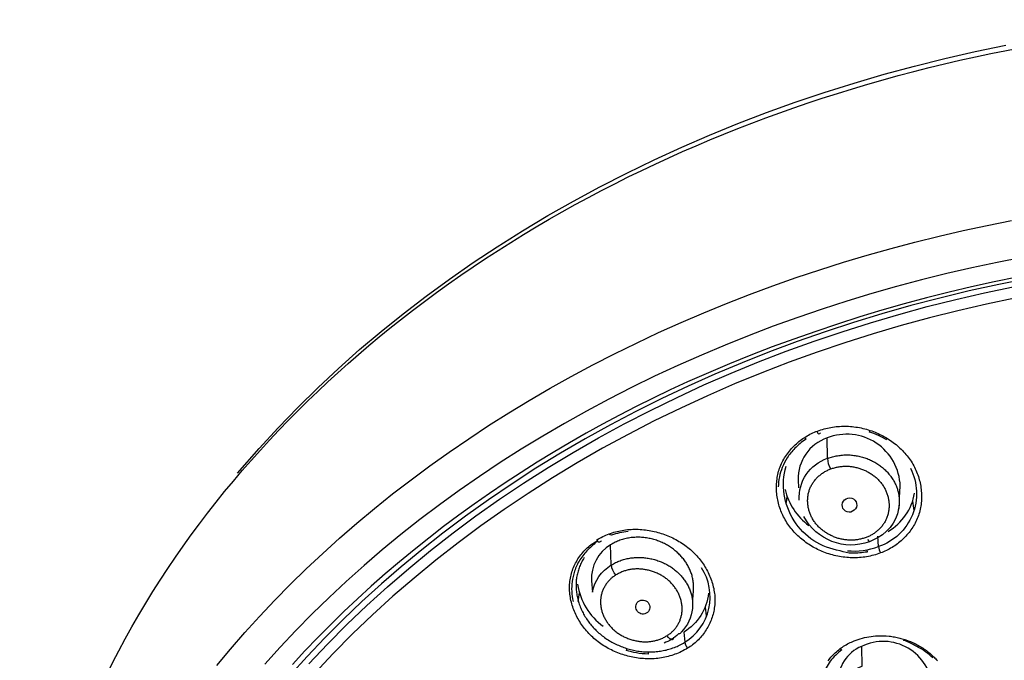
# Model space of a CAD drawing. Units: millimetres. Extents: x 363 to 503, y 1579 to 2556.
# Drawn here: x 364 to 416, y 2522 to 2556 of the extents above; entities that cross this region are included whole.
import ezdxf

# ---------------------------------------------------------------- set-up
doc = ezdxf.new("R2010")
doc.units = ezdxf.units.MM
doc.header["$MEASUREMENT"] = 0
doc.layers.add('Make2D$可见线$普通线', color=7, linetype='Continuous', true_color=0x000000)

msp = doc.modelspace()

# ---------------------------------------------------------------- linework, layer by layer
at = {"layer": 'Make2D$可见线$普通线'}
for p, q in [((404.531, 2530.138), (404.57, 2530.443)), ((411.247, 2530.201), (411.313, 2529.7)), ((408.839, 2528.156), (408.931, 2528.055)), ((393.447, 2524.871), (393.507, 2525.321)), ((400.195, 2524.561), (400.254, 2524.101))]:
    msp.add_line(p, q, dxfattribs=at)
for points in [[(375.31, 2531.699), (376.453, 2533.007), (377.471, 2534.11), (378.517, 2535.187), (379.589, 2536.239), (380.686, 2537.264), (381.809, 2538.261), (382.955, 2539.23), (384.123, 2540.169), (385.345, 2541.105), (386.589, 2542.013), (387.854, 2542.892), (389.138, 2543.74), (390.474, 2544.58), (391.828, 2545.39), (393.2, 2546.169), (394.589, 2546.917), (396.028, 2547.653), (397.483, 2548.357), (398.953, 2549.031), (400.436, 2549.673), (401.944, 2550.288), (403.466, 2550.873), (404.999, 2551.425), (406.542, 2551.945), (408.131, 2552.443), (409.731, 2552.91), (411.34, 2553.346), (412.958, 2553.749), (414.583, 2554.121), (416.215, 2554.46)], [(374.198, 2521.454), (374.934, 2522.335), (375.694, 2523.208), (376.478, 2524.071), (377.285, 2524.925), (378.116, 2525.768), (378.969, 2526.601), (379.845, 2527.423), (380.742, 2528.232), (381.662, 2529.029), (382.603, 2529.813), (383.565, 2530.584), (384.547, 2531.341), (385.55, 2532.083), (386.571, 2532.81), (387.612, 2533.522), (388.671, 2534.218), (389.747, 2534.898), (390.841, 2535.561), (391.951, 2536.207), (393.077, 2536.835), (394.218, 2537.446), (395.373, 2538.038), (396.542, 2538.612), (397.725, 2539.167), (398.919, 2539.703), (400.125, 2540.22), (401.342, 2540.718), (402.568, 2541.196), (403.804, 2541.654), (405.049, 2542.092), (406.301, 2542.51), (407.56, 2542.908), (408.826, 2543.285), (410.096, 2543.642), (411.372, 2543.979), (412.651, 2544.296), (413.933, 2544.592), (415.217, 2544.868), (416.504, 2545.124)], [(417.091, 2543.164), (415.746, 2542.9), (414.404, 2542.614), (413.064, 2542.305), (411.727, 2541.973), (410.395, 2541.619), (409.068, 2541.242), (407.747, 2540.842), (406.433, 2540.42), (405.127, 2539.976), (403.83, 2539.509), (402.543, 2539.02), (401.267, 2538.509), (400.003, 2537.976), (398.751, 2537.422), (397.512, 2536.846), (396.288, 2536.25), (395.079, 2535.632), (393.886, 2534.995), (392.71, 2534.338), (391.552, 2533.661), (390.412, 2532.965), (389.291, 2532.251), (388.19, 2531.518), (387.11, 2530.768), (386.051, 2530.001), (385.014, 2529.218), (383.999, 2528.419), (383.007, 2527.605), (382.04, 2526.776), (381.096, 2525.932), (380.177, 2525.076), (379.283, 2524.207), (378.414, 2523.326), (377.572, 2522.433), (376.755, 2521.53)], [(417.414, 2542.041), (415.83, 2541.727), (414.257, 2541.382), (412.696, 2541.007), (411.148, 2540.602), (409.613, 2540.169), (408.092, 2539.706), (406.586, 2539.214), (405.096, 2538.693), (403.622, 2538.144), (402.164, 2537.566), (400.724, 2536.96), (399.303, 2536.327), (397.9, 2535.666), (396.517, 2534.977), (395.154, 2534.261), (393.812, 2533.518), (392.492, 2532.748), (391.194, 2531.951), (389.92, 2531.128), (388.669, 2530.279), (387.443, 2529.403), (386.242, 2528.502), (385.119, 2527.618), (384.026, 2526.715), (382.963, 2525.794), (381.93, 2524.856), (380.928, 2523.9), (379.957, 2522.928), (379.016, 2521.941), (378.108, 2520.937)], [(416.805, 2542.122), (415.594, 2541.872), (414.387, 2541.605), (413.185, 2541.319), (411.987, 2541.015), (410.795, 2540.694), (409.609, 2540.355), (408.429, 2539.999), (407.255, 2539.625), (406.089, 2539.235), (404.929, 2538.827), (403.777, 2538.403), (402.633, 2537.963), (401.498, 2537.506), (400.371, 2537.033), (399.253, 2536.544), (398.341, 2536.121), (397.434, 2535.685), (396.532, 2535.235), (395.635, 2534.773), (394.745, 2534.298), (393.862, 2533.81), (392.986, 2533.309), (392.117, 2532.795), (391.256, 2532.269), (390.403, 2531.73), (389.559, 2531.179), (388.724, 2530.615), (387.899, 2530.039), (387.084, 2529.45), (386.279, 2528.85), (385.486, 2528.238), (384.703, 2527.615), (383.932, 2526.98), (383.173, 2526.333), (382.427, 2525.676), (381.694, 2525.008), (380.973, 2524.33), (380.267, 2523.641), (379.574, 2522.941), (378.895, 2522.233), (378.231, 2521.514)], [(379.107, 2521.539), (380.101, 2522.594), (381.131, 2523.632), (382.195, 2524.65), (383.292, 2525.648), (384.423, 2526.625), (385.586, 2527.579), (386.779, 2528.511), (388.002, 2529.419), (389.254, 2530.301), (390.533, 2531.158), (391.838, 2531.989), (393.167, 2532.792), (394.52, 2533.568), (395.894, 2534.315), (397.289, 2535.033), (398.703, 2535.722), (400.134, 2536.381), (401.581, 2537.01), (403.043, 2537.608), (404.517, 2538.176), (406.003, 2538.713), (407.498, 2539.218), (409.002, 2539.693), (410.513, 2540.137), (412.029, 2540.549), (413.548, 2540.931), (415.071, 2541.282), (416.594, 2541.603)], [(416.688, 2541.001), (415.174, 2540.682), (413.66, 2540.333), (412.149, 2539.953), (410.642, 2539.543), (409.14, 2539.102), (407.645, 2538.63), (406.158, 2538.127), (404.681, 2537.594), (403.215, 2537.029), (401.762, 2536.435), (400.323, 2535.809), (398.9, 2535.154), (397.494, 2534.469), (396.107, 2533.755), (394.741, 2533.012), (393.396, 2532.241), (392.074, 2531.443), (390.777, 2530.617), (389.505, 2529.765), (388.261, 2528.887), (387.045, 2527.985), (385.858, 2527.059), (384.702, 2526.109), (383.578, 2525.138), (382.486, 2524.146), (381.429, 2523.134), (380.405, 2522.102), (379.417, 2521.053)], [(399.554, 2524.967), (399.58, 2525.435), (399.584, 2525.493), (399.587, 2525.552), (399.588, 2525.61), (399.588, 2525.668), (399.586, 2525.726), (399.583, 2525.784), (399.578, 2525.842), (399.572, 2525.899), (399.564, 2525.957), (399.554, 2526.014), (399.543, 2526.071), (399.531, 2526.127), (399.517, 2526.184), (399.502, 2526.24), (399.486, 2526.295), (399.468, 2526.351), (399.448, 2526.406), (399.428, 2526.46), (399.406, 2526.514), (399.382, 2526.568), (399.358, 2526.621), (399.332, 2526.674), (399.304, 2526.727), (399.276, 2526.778), (399.246, 2526.83), (399.215, 2526.88), (399.183, 2526.931), (399.15, 2526.98), (399.115, 2527.029), (399.079, 2527.078), (399.042, 2527.125), (399.004, 2527.172), (398.965, 2527.219), (398.925, 2527.264), (398.883, 2527.309), (398.841, 2527.353), (398.797, 2527.397), (398.753, 2527.44), (398.707, 2527.481), (398.661, 2527.522), (398.613, 2527.563), (398.565, 2527.602), (398.515, 2527.64), (398.465, 2527.678), (398.413, 2527.714), (398.361, 2527.75), (398.308, 2527.785), (398.254, 2527.818), (398.199, 2527.851), (398.143, 2527.883), (398.086, 2527.913), (398.029, 2527.943), (397.971, 2527.971), (397.912, 2527.999), (397.852, 2528.025), (397.791, 2528.05), (397.73, 2528.074), (397.668, 2528.097), (397.606, 2528.118), (397.542, 2528.138), (397.478, 2528.157), (397.414, 2528.175), (397.349, 2528.192), (397.283, 2528.207), (397.216, 2528.221), (397.148, 2528.233), (397.08, 2528.244), (397.012, 2528.254), (396.944, 2528.262), (396.876, 2528.269), (396.808, 2528.274), (396.739, 2528.277), (396.671, 2528.279), (396.602, 2528.28), (396.534, 2528.279), (396.466, 2528.276), (396.397, 2528.272), (396.329, 2528.267), (396.262, 2528.259), (396.194, 2528.25), (396.127, 2528.24), (396.059, 2528.228), (395.993, 2528.214), (395.926, 2528.199), (395.86, 2528.182), (395.795, 2528.163), (395.73, 2528.143), (395.665, 2528.12), (395.601, 2528.097), (395.538, 2528.071), (395.475, 2528.044), (395.413, 2528.015), (395.351, 2527.984), (395.29, 2527.952), (395.23, 2527.918), (395.171, 2527.882)], [(395.452, 2526.274), (395.412, 2526.25), (395.373, 2526.225), (395.335, 2526.199), (395.297, 2526.171), (395.26, 2526.143), (395.224, 2526.113), (395.189, 2526.082), (395.155, 2526.05), (395.121, 2526.017), (395.089, 2525.983), (395.057, 2525.948), (395.026, 2525.912), (394.997, 2525.875), (394.968, 2525.838), (394.94, 2525.799), (394.914, 2525.76), (394.888, 2525.72), (394.864, 2525.68), (394.84, 2525.639), (394.818, 2525.597), (394.797, 2525.554), (394.777, 2525.511), (394.758, 2525.468), (394.741, 2525.424), (394.724, 2525.38), (394.709, 2525.335), (394.696, 2525.29), (394.683, 2525.245), (394.672, 2525.199), (394.662, 2525.153), (394.654, 2525.107), (394.647, 2525.061), (394.641, 2525.012), (394.636, 2524.964), (394.633, 2524.915), (394.632, 2524.866), (394.632, 2524.817), (394.634, 2524.768), (394.636, 2524.719), (394.641, 2524.67), (394.646, 2524.622), (394.654, 2524.573), (394.662, 2524.525), (394.672, 2524.476), (394.683, 2524.428), (394.695, 2524.381), (394.708, 2524.333), (394.723, 2524.286), (394.739, 2524.239), (394.756, 2524.192), (394.774, 2524.146), (394.793, 2524.101), (394.814, 2524.055), (394.835, 2524.011), (394.858, 2523.966), (394.882, 2523.922), (394.906, 2523.879), (394.932, 2523.837), (394.959, 2523.794), (394.986, 2523.753), (395.015, 2523.712), (395.044, 2523.672), (395.074, 2523.633), (395.105, 2523.594), (395.141, 2523.552), (395.178, 2523.511), (395.215, 2523.471), (395.254, 2523.432), (395.294, 2523.393), (395.334, 2523.356), (395.376, 2523.32), (395.418, 2523.285), (395.461, 2523.251), (395.505, 2523.217), (395.549, 2523.185), (395.595, 2523.154), (395.641, 2523.124), (395.687, 2523.095), (395.735, 2523.067), (395.783, 2523.04), (395.831, 2523.014), (395.881, 2522.989), (395.93, 2522.965), (395.98, 2522.942), (396.031, 2522.921), (396.082, 2522.9), (396.134, 2522.88), (396.186, 2522.862), (396.238, 2522.844), (396.291, 2522.828), (396.344, 2522.813), (396.398, 2522.799), (396.451, 2522.786), (396.505, 2522.774), (396.559, 2522.763), (396.614, 2522.753), (396.663, 2522.746), (396.713, 2522.739), (396.764, 2522.733), (396.814, 2522.728), (396.864, 2522.724), (396.914, 2522.721), (396.964, 2522.719), (397.015, 2522.719), (397.065, 2522.719), (397.115, 2522.72), (397.166, 2522.723), (397.216, 2522.726), (397.266, 2522.731), (397.316, 2522.737), (397.366, 2522.744), (397.415, 2522.753), (397.465, 2522.762), (397.514, 2522.773), (397.563, 2522.785), (397.611, 2522.798), (397.659, 2522.812), (397.707, 2522.827), (397.755, 2522.843), (397.802, 2522.861), (397.849, 2522.88), (397.895, 2522.899), (397.94, 2522.92), (397.985, 2522.942), (398.03, 2522.965), (398.074, 2522.989), (398.117, 2523.015), (398.159, 2523.041), (398.174, 2523.024), (398.189, 2523.007), (398.205, 2522.99), (398.221, 2522.974), (398.237, 2522.958), (398.253, 2522.943), (398.27, 2522.929), (398.287, 2522.916), (398.295, 2522.91), (398.303, 2522.903), (398.312, 2522.898), (398.32, 2522.892), (398.328, 2522.887), (398.337, 2522.882), (398.345, 2522.877), (398.353, 2522.873), (398.361, 2522.869), (398.369, 2522.865), (398.377, 2522.862), (398.385, 2522.859), (398.388, 2522.857), (398.392, 2522.856), (398.396, 2522.855), (398.4, 2522.854), (398.403, 2522.853), (398.407, 2522.852), (398.411, 2522.851), (398.414, 2522.85), (398.418, 2522.849), (398.421, 2522.849), (398.425, 2522.848), (398.428, 2522.848), (398.431, 2522.848), (398.435, 2522.847), (398.438, 2522.847), (398.441, 2522.847), (398.444, 2522.847), (398.447, 2522.848), (398.45, 2522.848), (398.453, 2522.848), (398.456, 2522.849), (398.459, 2522.849), (398.462, 2522.85), (398.465, 2522.85), (398.468, 2522.851), (398.469, 2522.852), (398.47, 2522.852), (398.472, 2522.852), (398.473, 2522.853), (398.474, 2522.853), (398.476, 2522.854), (398.477, 2522.855), (398.478, 2522.855), (398.479, 2522.856), (398.481, 2522.856), (398.482, 2522.857), (398.483, 2522.858), (398.484, 2522.858), (398.485, 2522.859), (398.487, 2522.86), (398.488, 2522.86), (398.489, 2522.861), (398.49, 2522.862), (398.491, 2522.863), (398.492, 2522.864), (398.493, 2522.864), (398.494, 2522.865), (398.495, 2522.866), (398.496, 2522.867), (398.498, 2522.869), (398.5, 2522.871), (398.502, 2522.873), (398.504, 2522.875), (398.506, 2522.877), (398.507, 2522.879), (398.509, 2522.881), (398.511, 2522.884), (398.512, 2522.886), (398.514, 2522.888), (398.515, 2522.891), (398.516, 2522.894), (398.518, 2522.896), (398.519, 2522.899), (398.52, 2522.902), (398.521, 2522.904), (398.522, 2522.907), (398.523, 2522.91), (398.524, 2522.913), (398.525, 2522.916), (398.526, 2522.919), (398.527, 2522.922), (398.528, 2522.925), (398.528, 2522.929), (398.529, 2522.932), (398.53, 2522.938), (398.531, 2522.945), (398.532, 2522.952), (398.532, 2522.959), (398.533, 2522.966)]]:
    msp.add_lwpolyline(points, dxfattribs=at)
for points in [[(411.134, 2531.951, -0.455258), (409.434, 2527.78, 0.096324), (409.538, 2527.444), (409.448, 2527.41), (409.358, 2527.38), (409.266, 2527.351), (409.173, 2527.325), (409.08, 2527.302), (408.986, 2527.28), (408.892, 2527.261), (408.797, 2527.244), (408.701, 2527.23), (408.605, 2527.217), (408.509, 2527.207), (408.413, 2527.199), (408.316, 2527.193), (408.219, 2527.19), (408.123, 2527.188), (408.026, 2527.189), (407.929, 2527.192), (407.833, 2527.197), (407.736, 2527.204), (407.64, 2527.213), (407.544, 2527.224), (407.449, 2527.238), (407.354, 2527.253), (407.259, 2527.271), (407.165, 2527.291), (407.071, 2527.313), (406.978, 2527.337), (406.885, 2527.362), (406.792, 2527.391), (406.701, 2527.421), (406.61, 2527.453), (406.519, 2527.487), (406.435, 2527.521), (406.351, 2527.557), (406.268, 2527.595), (406.186, 2527.634), (406.104, 2527.675), (406.023, 2527.718), (405.944, 2527.762), (405.865, 2527.809), (405.787, 2527.856), (405.71, 2527.906), (405.634, 2527.957), (405.559, 2528.01), (405.486, 2528.064), (405.414, 2528.12), (405.342, 2528.177), (405.273, 2528.236), (405.204, 2528.297), (405.137, 2528.359), (405.072, 2528.422), (405.008, 2528.487), (404.946, 2528.553), (404.885, 2528.62), (404.825, 2528.689), (404.768, 2528.76), (404.712, 2528.832), (404.658, 2528.905), (404.606, 2528.979), (404.556, 2529.054), (404.508, 2529.131), (404.461, 2529.21), (404.417, 2529.289), (404.375, 2529.369), (404.337, 2529.447), (404.301, 2529.525), (404.267, 2529.604), (404.234, 2529.684), (404.204, 2529.765), (404.176, 2529.846), (404.15, 2529.929), (404.126, 2530.012), (404.103, 2530.095), (404.083, 2530.179), (404.065, 2530.264), (404.049, 2530.348), (404.035, 2530.434), (404.024, 2530.519), (404.014, 2530.605), (404.007, 2530.691), (404.002, 2530.777), (403.998, 2530.862), (403.998, 2530.948), (403.999, 2531.034), (404.003, 2531.12), (404.009, 2531.205), (404.017, 2531.291), (404.028, 2531.376), (404.04, 2531.46), (404.056, 2531.544), (404.073, 2531.628), (404.093, 2531.71), (404.115, 2531.793), (404.14, 2531.874), (404.167, 2531.955), (404.197, 2532.035), (404.23, 2532.116), (404.265, 2532.197), (404.303, 2532.276), (404.344, 2532.354), (404.386, 2532.431), (404.431, 2532.507), (404.478, 2532.581), (404.528, 2532.655), (404.579, 2532.727), (404.632, 2532.798), (404.688, 2532.867), (404.745, 2532.935), (404.804, 2533.002), (404.864, 2533.067), (404.927, 2533.131), (404.991, 2533.193), (405.056, 2533.253), (405.123, 2533.312), (405.192, 2533.369), (405.262, 2533.424), (405.333, 2533.477), (405.405, 2533.529), (405.479, 2533.578), (405.553, 2533.626), (405.629, 2533.672), (405.706, 2533.715), (405.783, 2533.757), (405.861, 2533.796), (405.941, 2533.833), (406.02, 2533.869), (406.101, 2533.901), (406.182, 2533.932), (406.269, 2533.963), (406.356, 2533.993), (406.445, 2534.02), (406.534, 2534.045), (406.624, 2534.069), (406.714, 2534.09), (406.805, 2534.109), (406.897, 2534.126), (406.989, 2534.141), (407.082, 2534.154), (407.174, 2534.165), (407.267, 2534.174), (407.36, 2534.18), (407.454, 2534.185), (407.547, 2534.188), (407.64, 2534.189), (407.737, 2534.187), (407.835, 2534.183), (407.932, 2534.177), (408.028, 2534.169), (408.125, 2534.159), (408.221, 2534.146), (408.317, 2534.131), (408.413, 2534.115), (408.508, 2534.095), (408.602, 2534.074), (408.696, 2534.051), (408.79, 2534.025), (408.883, 2533.998), (408.976, 2533.968), (409.068, 2533.936), (409.159, 2533.902), (409.245, 2533.868), (409.331, 2533.833), (409.416, 2533.795), (409.5, 2533.756), (409.583, 2533.714), (409.666, 2533.671), (409.747, 2533.627), (409.828, 2533.58), (409.908, 2533.532), (409.986, 2533.482), (410.064, 2533.431), (410.14, 2533.378), (410.215, 2533.323), (410.289, 2533.267), (410.362, 2533.209), (410.433, 2533.149), (410.503, 2533.088), (410.572, 2533.026), (410.639, 2532.962), (410.704, 2532.896), (410.768, 2532.829), (410.83, 2532.761), (410.891, 2532.691), (410.949, 2532.62), (411.006, 2532.547), (411.061, 2532.473), (411.114, 2532.398), (411.166, 2532.321), (411.215, 2532.243), (411.262, 2532.164), (411.307, 2532.083), (411.35, 2532.001), (411.389, 2531.922), (411.425, 2531.842), (411.46, 2531.761), (411.493, 2531.679), (411.523, 2531.596), (411.552, 2531.512), (411.578, 2531.427), (411.602, 2531.342), (411.624, 2531.257), (411.644, 2531.17), (411.661, 2531.084), (411.677, 2530.996), (411.69, 2530.909), (411.701, 2530.821), (411.71, 2530.733), (411.716, 2530.645), (411.72, 2530.557), (411.722, 2530.469), (411.722, 2530.381), (411.719, 2530.293), (411.713, 2530.205), (411.706, 2530.117), (411.696, 2530.03), (411.683, 2529.943), (411.668, 2529.857), (411.651, 2529.771), (411.631, 2529.686), (411.609, 2529.601), (411.584, 2529.517), (411.556, 2529.434), (411.527, 2529.351), (411.494, 2529.27), (411.46, 2529.192), (411.424, 2529.115), (411.385, 2529.038), (411.344, 2528.963), (411.301, 2528.889), (411.255, 2528.816), (411.208, 2528.744), (411.159, 2528.674), (411.107, 2528.604), (411.054, 2528.536), (410.999, 2528.469), (410.943, 2528.404), (410.884, 2528.34), (410.824, 2528.277), (410.763, 2528.216), (410.7, 2528.157), (410.635, 2528.099), (410.569, 2528.042), (410.502, 2527.987), (410.434, 2527.934), (410.364, 2527.883), (410.293, 2527.833), (410.221, 2527.786), (410.149, 2527.74), (410.075, 2527.696), (410, 2527.654), (409.925, 2527.613), (409.849, 2527.575), (409.772, 2527.539), (409.695, 2527.505), (409.617, 2527.473), (409.538, 2527.444)], [(409.869, 2533.457, 0.059218), (408.95, 2533.88), (408.979, 2533.96)], [(405.498, 2533.588), (405.579, 2533.507, 0.058098), (404.97, 2533.012, 0.049968), (404.57, 2532.508, 0.046518), (404.307, 2531.993, 0.04275), (404.155, 2531.489, 0.0429), (404.092, 2530.963)], [(405.215, 2530.254, -0.342177), (406.715, 2532.482), (406.69, 2533.563, 0.327396), (405.152, 2531.334), (405.176, 2530.918)], [(410.552, 2530.388), (410.587, 2531, 0.519883), (406.69, 2533.563)], [(406.891, 2531.915), (406.939, 2531.933), (406.988, 2531.95), (407.037, 2531.965), (407.087, 2531.98), (407.137, 2531.993), (407.187, 2532.005), (407.238, 2532.016), (407.289, 2532.025), (407.34, 2532.033), (407.392, 2532.041), (407.443, 2532.047), (407.495, 2532.052), (407.547, 2532.056), (407.599, 2532.058), (407.651, 2532.06), (407.702, 2532.06), (407.755, 2532.059), (407.808, 2532.057), (407.861, 2532.054), (407.913, 2532.05), (407.966, 2532.045), (408.018, 2532.038), (408.07, 2532.03), (408.122, 2532.022), (408.174, 2532.012), (408.225, 2532), (408.276, 2531.988), (408.327, 2531.975), (408.378, 2531.96), (408.428, 2531.945), (408.478, 2531.928), (408.528, 2531.911), (408.577, 2531.892), (408.626, 2531.872), (408.674, 2531.851), (408.723, 2531.829), (408.77, 2531.806), (408.817, 2531.783), (408.864, 2531.758), (408.91, 2531.732), (408.956, 2531.705), (409.001, 2531.677), (409.045, 2531.648), (409.089, 2531.618), (409.132, 2531.588), (409.175, 2531.556), (409.216, 2531.523), (409.257, 2531.49), (409.297, 2531.455), (409.336, 2531.42), (409.375, 2531.384), (409.412, 2531.347), (409.449, 2531.309), (409.485, 2531.27), (409.519, 2531.231), (409.553, 2531.19), (409.586, 2531.149), (409.617, 2531.107), (409.647, 2531.065), (409.677, 2531.021), (409.705, 2530.977), (409.732, 2530.932), (409.758, 2530.886), (409.782, 2530.839), (409.804, 2530.795), (409.825, 2530.749), (409.845, 2530.703), (409.863, 2530.656), (409.881, 2530.609), (409.897, 2530.562), (409.912, 2530.514), (409.925, 2530.465), (409.938, 2530.417), (409.949, 2530.367), (409.959, 2530.318), (409.968, 2530.269), (409.975, 2530.219), (409.981, 2530.169), (409.986, 2530.119), (409.99, 2530.069), (409.992, 2530.019), (409.993, 2529.969), (409.993, 2529.918), (409.991, 2529.868), (409.988, 2529.818), (409.983, 2529.769), (409.978, 2529.719), (409.97, 2529.67), (409.962, 2529.62), (409.952, 2529.572), (409.941, 2529.523), (409.928, 2529.475), (409.914, 2529.427), (409.898, 2529.38), (409.881, 2529.333), (409.863, 2529.287), (409.844, 2529.243), (409.823, 2529.2), (409.802, 2529.158), (409.779, 2529.116), (409.755, 2529.074), (409.73, 2529.034), (409.703, 2528.993), (409.676, 2528.954), (409.647, 2528.915), (409.618, 2528.877), (409.587, 2528.84), (409.555, 2528.804), (409.523, 2528.768), (409.489, 2528.733), (409.455, 2528.699), (409.42, 2528.666), (409.384, 2528.634), (409.347, 2528.602), (409.31, 2528.572), (409.271, 2528.543), (409.232, 2528.514), (409.192, 2528.487), (409.152, 2528.46), (409.111, 2528.435), (409.07, 2528.411), (409.028, 2528.388), (408.985, 2528.365), (408.942, 2528.345), (408.899, 2528.325), (408.855, 2528.306), (408.81, 2528.289), (408.766, 2528.273), (408.717, 2528.255), (408.669, 2528.238), (408.619, 2528.222), (408.569, 2528.207), (408.519, 2528.194), (408.469, 2528.182), (408.418, 2528.171), (408.367, 2528.161), (408.316, 2528.152), (408.264, 2528.145), (408.212, 2528.138), (408.161, 2528.133), (408.109, 2528.129), (408.057, 2528.127), (408.005, 2528.125), (407.954, 2528.125), (407.901, 2528.125), (407.849, 2528.127), (407.797, 2528.13), (407.745, 2528.135), (407.694, 2528.14), (407.642, 2528.146), (407.591, 2528.154), (407.54, 2528.163), (407.489, 2528.173), (407.438, 2528.184), (407.388, 2528.196), (407.337, 2528.209), (407.287, 2528.223), (407.238, 2528.238), (407.188, 2528.255), (407.139, 2528.272), (407.089, 2528.291), (407.039, 2528.311), (406.99, 2528.332), (406.941, 2528.354), (406.893, 2528.377), (406.845, 2528.401), (406.798, 2528.426), (406.751, 2528.453), (406.705, 2528.48), (406.659, 2528.508), (406.614, 2528.537), (406.569, 2528.567), (406.526, 2528.598), (406.483, 2528.63), (406.44, 2528.663), (406.399, 2528.697), (406.358, 2528.732), (406.318, 2528.767), (406.279, 2528.804), (406.241, 2528.841), (406.204, 2528.88), (406.168, 2528.919), (406.133, 2528.959), (406.099, 2529), (406.066, 2529.041), (406.034, 2529.084), (406.003, 2529.127), (405.973, 2529.171), (405.945, 2529.216), (405.917, 2529.261), (405.891, 2529.308), (405.867, 2529.355), (405.845, 2529.399), (405.825, 2529.443), (405.805, 2529.488), (405.787, 2529.534), (405.77, 2529.58), (405.754, 2529.626), (405.74, 2529.673), (405.726, 2529.72), (405.714, 2529.767), (405.703, 2529.815), (405.693, 2529.863), (405.684, 2529.912), (405.677, 2529.96), (405.67, 2530.009), (405.665, 2530.058), (405.661, 2530.106), (405.659, 2530.155), (405.658, 2530.204), (405.658, 2530.253), (405.659, 2530.302), (405.661, 2530.351), (405.665, 2530.399), (405.671, 2530.448), (405.677, 2530.496), (405.685, 2530.544), (405.694, 2530.592), (405.705, 2530.639), (405.717, 2530.687), (405.73, 2530.733), (405.745, 2530.78), (405.761, 2530.826), (405.778, 2530.871), (405.797, 2530.916), (405.817, 2530.96), (405.839, 2531.004), (405.862, 2531.047), (405.886, 2531.089), (405.911, 2531.131), (405.937, 2531.172), (405.965, 2531.213), (405.994, 2531.252), (406.024, 2531.291), (406.055, 2531.33), (406.087, 2531.367), (406.12, 2531.404), (406.154, 2531.44), (406.188, 2531.475), (406.224, 2531.509), (406.26, 2531.542), (406.298, 2531.574), (406.336, 2531.605), (406.375, 2531.636), (406.414, 2531.665), (406.454, 2531.693), (406.495, 2531.72), (406.537, 2531.746), (406.579, 2531.771), (406.621, 2531.795), (406.664, 2531.818), (406.708, 2531.839), (406.752, 2531.86), (406.796, 2531.879), (406.84, 2531.896), (406.885, 2531.913, -0.107189), (406.726, 2532.474), (406.79, 2532.498), (406.855, 2532.52), (406.92, 2532.541), (406.986, 2532.56), (407.052, 2532.577), (407.118, 2532.593), (407.184, 2532.607), (407.25, 2532.619), (407.317, 2532.63), (407.384, 2532.639), (407.45, 2532.647), (407.517, 2532.653), (407.584, 2532.657), (407.651, 2532.66), (407.718, 2532.661), (407.785, 2532.661), (407.852, 2532.66), (407.919, 2532.657), (407.985, 2532.652), (408.051, 2532.646), (408.118, 2532.638), (408.183, 2532.629), (408.249, 2532.619), (408.314, 2532.607), (408.379, 2532.594), (408.444, 2532.579), (408.508, 2532.563), (408.572, 2532.546), (408.635, 2532.527), (408.698, 2532.507), (408.76, 2532.485), (408.822, 2532.463), (408.883, 2532.438), (408.943, 2532.413), (409.003, 2532.387), (409.061, 2532.359), (409.119, 2532.33), (409.175, 2532.3), (409.231, 2532.269), (409.286, 2532.237), (409.34, 2532.204), (409.393, 2532.17), (409.445, 2532.135), (409.496, 2532.099), (409.545, 2532.062), (409.594, 2532.024), (409.642, 2531.985), (409.689, 2531.946), (409.735, 2531.905), (409.779, 2531.864), (409.823, 2531.822), (409.865, 2531.779), (409.906, 2531.735), (409.946, 2531.69), (409.985, 2531.645), (410.023, 2531.599), (410.06, 2531.552), (410.095, 2531.505), (410.129, 2531.457), (410.162, 2531.409), (410.193, 2531.36), (410.223, 2531.31), (410.252, 2531.26), (410.28, 2531.209), (410.303, 2531.164), (410.325, 2531.119), (410.346, 2531.073), (410.366, 2531.027), (410.384, 2530.98), (410.402, 2530.934), (410.419, 2530.887), (410.435, 2530.84), (410.449, 2530.792), (410.463, 2530.744), (410.475, 2530.697), (410.486, 2530.648), (410.496, 2530.6), (410.506, 2530.552), (410.513, 2530.503), (410.52, 2530.455), (410.526, 2530.406), (410.531, 2530.357), (410.534, 2530.308), (410.536, 2530.259), (410.537, 2530.21), (410.537, 2530.161), (410.536, 2530.112), (410.534, 2530.063), (410.53, 2530.014), (410.525, 2529.965), (410.52, 2529.916), (410.512, 2529.868), (410.504, 2529.819), (410.495, 2529.77), (410.484, 2529.722), (410.472, 2529.674)], [(408.813, 2527.605), (408.819, 2527.496, -0.050611), (408.042, 2527.434, -0.105643), (407.389, 2527.56, -0.450956), (404.509, 2532.058)], [(408.054, 2529.661, -1.035621), (407.711, 2530.325, -1.053723), (408.054, 2529.661)], [(410.535, 2530.073, -0.254731), (409.414, 2528.262), (408.951, 2528.036, -0.37316), (405.461, 2529.386)], [(394.669, 2528.083, -0.773488), (394.441, 2528.142), (394.517, 2528.188), (394.595, 2528.232), (394.674, 2528.274), (394.754, 2528.315), (394.835, 2528.353), (394.917, 2528.39), (395, 2528.424), (395.084, 2528.457), (395.169, 2528.488), (395.254, 2528.517), (395.34, 2528.543), (395.426, 2528.568), (395.513, 2528.591), (395.601, 2528.612), (395.689, 2528.631), (395.777, 2528.647), (395.872, 2528.663), (395.968, 2528.676), (396.064, 2528.687), (396.16, 2528.696), (396.256, 2528.702), (396.352, 2528.706), (396.448, 2528.708), (396.544, 2528.707), (396.641, 2528.705), (396.737, 2528.7), (396.833, 2528.693), (396.929, 2528.684), (397.025, 2528.673), (397.12, 2528.66), (397.216, 2528.645), (397.311, 2528.628), (397.403, 2528.609), (397.496, 2528.589), (397.588, 2528.566), (397.679, 2528.542), (397.77, 2528.516), (397.861, 2528.488), (397.95, 2528.459), (398.04, 2528.427), (398.128, 2528.394), (398.216, 2528.359), (398.303, 2528.322), (398.389, 2528.283), (398.475, 2528.243), (398.559, 2528.2), (398.643, 2528.156), (398.726, 2528.111), (398.807, 2528.063), (398.888, 2528.014), (398.967, 2527.963), (399.046, 2527.911), (399.123, 2527.857), (399.199, 2527.801), (399.273, 2527.743), (399.347, 2527.684), (399.418, 2527.623), (399.489, 2527.56), (399.558, 2527.496), (399.625, 2527.43), (399.691, 2527.363), (399.756, 2527.293), (399.819, 2527.223), (399.88, 2527.15), (399.936, 2527.081), (399.99, 2527.01), (400.043, 2526.938), (400.094, 2526.864), (400.144, 2526.789), (400.192, 2526.713), (400.238, 2526.636), (400.282, 2526.558), (400.324, 2526.479), (400.365, 2526.399), (400.403, 2526.318), (400.44, 2526.237), (400.474, 2526.154), (400.507, 2526.071), (400.537, 2525.987), (400.565, 2525.902), (400.591, 2525.817), (400.615, 2525.731), (400.636, 2525.645), (400.655, 2525.559), (400.672, 2525.472), (400.687, 2525.384), (400.699, 2525.297), (400.708, 2525.209), (400.715, 2525.121), (400.72, 2525.033), (400.721, 2524.945), (400.721, 2524.857), (400.717, 2524.769), (400.711, 2524.681), (400.702, 2524.593), (400.69, 2524.505), (400.677, 2524.425), (400.661, 2524.344), (400.642, 2524.264), (400.622, 2524.184), (400.599, 2524.105), (400.574, 2524.026), (400.547, 2523.948), (400.517, 2523.87), (400.486, 2523.793), (400.452, 2523.717), (400.417, 2523.642), (400.379, 2523.568), (400.339, 2523.495), (400.298, 2523.423), (400.254, 2523.352), (400.209, 2523.282), (400.162, 2523.213), (400.113, 2523.146), (400.062, 2523.08), (400.01, 2523.015), (399.956, 2522.952), (399.9, 2522.891), (399.843, 2522.831), (399.784, 2522.773), (399.724, 2522.717), (399.662, 2522.662), (399.599, 2522.61), (399.535, 2522.559), (399.469, 2522.51), (399.402, 2522.464), (399.333, 2522.419), (399.264, 2522.377)], [(396.096, 2528.589, 0.057717), (395.21, 2528.39, -0.277759), (395.112, 2528.467)], [(400.375, 2525.299, -0.235955), (399.069, 2523.239), (399.114, 2522.691, 0.142124), (399.264, 2522.377), (399.184, 2522.329), (399.104, 2522.283), (399.022, 2522.24), (398.939, 2522.198), (398.855, 2522.158), (398.77, 2522.121), (398.683, 2522.086), (398.596, 2522.053), (398.508, 2522.022), (398.42, 2521.993), (398.33, 2521.966), (398.24, 2521.941), (398.15, 2521.919), (398.058, 2521.899), (397.967, 2521.881), (397.875, 2521.865), (397.78, 2521.85), (397.685, 2521.839), (397.59, 2521.829), (397.494, 2521.821), (397.399, 2521.816), (397.303, 2521.813), (397.207, 2521.812), (397.111, 2521.813), (397.016, 2521.817), (396.92, 2521.822), (396.825, 2521.83), (396.729, 2521.839), (396.634, 2521.851), (396.539, 2521.865), (396.445, 2521.88), (396.351, 2521.898), (396.26, 2521.917), (396.169, 2521.938), (396.079, 2521.96), (395.989, 2521.985), (395.9, 2522.011), (395.811, 2522.039), (395.723, 2522.069), (395.635, 2522.101), (395.549, 2522.134), (395.462, 2522.169), (395.377, 2522.206), (395.292, 2522.245), (395.209, 2522.285), (395.126, 2522.327), (395.044, 2522.371), (394.963, 2522.416), (394.883, 2522.464), (394.804, 2522.512), (394.726, 2522.563), (394.649, 2522.615), (394.573, 2522.669), (394.499, 2522.724), (394.426, 2522.781), (394.354, 2522.84), (394.283, 2522.9), (394.214, 2522.962), (394.146, 2523.025), (394.08, 2523.09), (394.015, 2523.157), (393.951, 2523.225), (393.889, 2523.295), (393.829, 2523.366), (393.774, 2523.434), (393.721, 2523.503), (393.669, 2523.573), (393.619, 2523.645), (393.57, 2523.718), (393.523, 2523.792), (393.478, 2523.867), (393.434, 2523.943), (393.392, 2524.019), (393.352, 2524.097), (393.314, 2524.176), (393.277, 2524.255), (393.243, 2524.335), (393.21, 2524.416), (393.179, 2524.498), (393.151, 2524.58), (393.124, 2524.663), (393.1, 2524.746), (393.078, 2524.83), (393.058, 2524.914), (393.04, 2524.999), (393.025, 2525.084), (393.011, 2525.169), (393, 2525.254), (392.992, 2525.34), (392.986, 2525.426), (392.982, 2525.512), (392.981, 2525.597), (392.983, 2525.683), (392.987, 2525.769), (392.994, 2525.855), (393.003, 2525.941), (393.015, 2526.024), (393.029, 2526.107), (393.046, 2526.19), (393.065, 2526.272), (393.087, 2526.353), (393.111, 2526.435), (393.137, 2526.515), (393.166, 2526.595), (393.197, 2526.674), (393.231, 2526.752), (393.267, 2526.83), (393.305, 2526.906), (393.345, 2526.981), (393.387, 2527.055), (393.431, 2527.128), (393.478, 2527.199), (393.526, 2527.269), (393.577, 2527.338), (393.63, 2527.405), (393.684, 2527.47), (393.741, 2527.534), (393.799, 2527.595), (393.859, 2527.656), (393.922, 2527.714), (393.985, 2527.77), (394.051, 2527.824), (394.119, 2527.876), (394.188, 2527.925), (394.259, 2527.973), (394.331, 2528.017), (394.405, 2528.06), (394.443, 2528.08), (394.481, 2528.1, -0.006569), (393.97, 2527.622, 0.057272), (393.533, 2527.076, 0.056393), (393.247, 2526.47, 0.048268), (393.12, 2525.919, 0.043232), (393.098, 2525.399, 0.042389), (393.168, 2524.871)], [(407.772, 2527.565, 0.111938), (409.434, 2527.78), (409.403, 2528.334)], [(395.171, 2527.882, 0.277062), (394.148, 2525.967), (394.198, 2525.366, -0.211104), (395.205, 2526.805), (395.171, 2527.882)], [(393.763, 2527.196), (393.727, 2527.14), (393.693, 2527.082), (393.661, 2527.024), (393.63, 2526.965), (393.6, 2526.905), (393.572, 2526.844), (393.545, 2526.783), (393.519, 2526.722), (393.495, 2526.66), (393.473, 2526.597), (393.452, 2526.534), (393.433, 2526.47), (393.415, 2526.406), (393.399, 2526.341), (393.384, 2526.276), (393.371, 2526.21), (393.36, 2526.144), (393.351, 2526.077), (393.343, 2526.01), (393.337, 2525.943), (393.332, 2525.875), (393.329, 2525.807), (393.328, 2525.74), (393.328, 2525.672), (393.33, 2525.604), (393.334, 2525.536), (393.339, 2525.469), (393.345, 2525.401), (393.353, 2525.334), (393.363, 2525.267), (393.374, 2525.2), (393.386, 2525.134), (393.401, 2525.063), (393.417, 2524.993), (393.436, 2524.923), (393.455, 2524.853), (393.476, 2524.785), (393.499, 2524.716), (393.524, 2524.649), (393.549, 2524.581), (393.576, 2524.515), (393.605, 2524.449), (393.635, 2524.383), (393.666, 2524.318), (393.699, 2524.254), (393.733, 2524.191), (393.769, 2524.128), (393.805, 2524.066), (393.843, 2524.004), (393.883, 2523.944), (393.923, 2523.884), (393.965, 2523.825), (394.007, 2523.767), (394.051, 2523.709), (394.096, 2523.653), (394.142, 2523.597), (394.19, 2523.542), (394.238, 2523.488), (394.287, 2523.435), (394.338, 2523.383), (394.389, 2523.332), (394.441, 2523.282), (394.494, 2523.233), (394.548, 2523.185), (394.607, 2523.135), (394.666, 2523.086), (394.726, 2523.038), (394.787, 2522.992), (394.849, 2522.947), (394.912, 2522.903), (394.976, 2522.86), (395.04, 2522.819), (395.106, 2522.778), (395.172, 2522.739), (395.238, 2522.701), (395.306, 2522.665), (395.374, 2522.629), (395.443, 2522.595), (395.512, 2522.562), (395.582, 2522.531), (395.653, 2522.501), (395.724, 2522.472), (395.796, 2522.444), (395.868, 2522.418), (395.94, 2522.393), (396.013, 2522.369), (396.087, 2522.347), (396.16, 2522.326), (396.235, 2522.306), (396.309, 2522.288), (396.384, 2522.271), (396.459, 2522.256), (396.534, 2522.242), (396.61, 2522.229), (396.685, 2522.218), (396.761, 2522.208), (396.837, 2522.199), (396.913, 2522.192), (396.989, 2522.187), (397.066, 2522.183), (397.142, 2522.18), (397.218, 2522.179), (397.295, 2522.179), (397.371, 2522.181), (397.447, 2522.184), (397.523, 2522.189), (397.599, 2522.195), (397.674, 2522.203), (397.75, 2522.212), (397.825, 2522.223), (397.9, 2522.236), (397.975, 2522.25), (398.05, 2522.265), (398.124, 2522.282), (398.198, 2522.301), (398.271, 2522.321), (398.344, 2522.343), (398.417, 2522.366), (398.489, 2522.391), (398.561, 2522.418), (398.632, 2522.446), (398.703, 2522.476), (398.773, 2522.508), (398.842, 2522.541), (398.911, 2522.576), (398.979, 2522.613), (399.047, 2522.651), (399.114, 2522.691, 0.42016), (400.01, 2526.655)], [(398.159, 2523.041), (398.198, 2523.064), (398.237, 2523.088), (398.275, 2523.114), (398.312, 2523.14), (398.349, 2523.168), (398.384, 2523.197), (398.419, 2523.227), (398.453, 2523.258), (398.486, 2523.29), (398.518, 2523.324), (398.55, 2523.358), (398.58, 2523.392), (398.609, 2523.428), (398.638, 2523.465), (398.665, 2523.502), (398.691, 2523.54), (398.717, 2523.579), (398.741, 2523.618), (398.764, 2523.659), (398.786, 2523.699), (398.807, 2523.741), (398.827, 2523.782), (398.846, 2523.825), (398.863, 2523.867), (398.88, 2523.911), (398.895, 2523.954), (398.909, 2523.998), (398.922, 2524.042), (398.933, 2524.087), (398.943, 2524.132), (398.952, 2524.177), (398.96, 2524.222), (398.966, 2524.272), (398.972, 2524.322), (398.975, 2524.371), (398.977, 2524.422), (398.978, 2524.472), (398.977, 2524.522), (398.974, 2524.572), (398.97, 2524.622), (398.965, 2524.672), (398.958, 2524.722), (398.95, 2524.771), (398.941, 2524.821), (398.93, 2524.87), (398.918, 2524.919), (398.904, 2524.968), (398.889, 2525.016), (398.873, 2525.064), (398.856, 2525.112), (398.838, 2525.16), (398.818, 2525.207), (398.797, 2525.253), (398.775, 2525.299), (398.752, 2525.345), (398.728, 2525.39), (398.703, 2525.434), (398.677, 2525.478), (398.65, 2525.521), (398.622, 2525.563), (398.593, 2525.605), (398.562, 2525.646), (398.531, 2525.687), (398.499, 2525.726), (398.465, 2525.767), (398.429, 2525.807), (398.392, 2525.846), (398.354, 2525.885), (398.316, 2525.922), (398.276, 2525.958), (398.236, 2525.994), (398.195, 2526.028), (398.153, 2526.062), (398.11, 2526.094), (398.067, 2526.126), (398.023, 2526.157), (397.978, 2526.186), (397.933, 2526.215), (397.887, 2526.242), (397.84, 2526.269), (397.793, 2526.295), (397.745, 2526.319), (397.697, 2526.343), (397.648, 2526.365), (397.599, 2526.387), (397.549, 2526.408), (397.499, 2526.427), (397.448, 2526.445), (397.397, 2526.463), (397.346, 2526.479), (397.294, 2526.495), (397.242, 2526.509), (397.19, 2526.522), (397.138, 2526.534), (397.085, 2526.545), (397.032, 2526.555), (396.98, 2526.564), (396.929, 2526.572), (396.877, 2526.578), (396.824, 2526.584), (396.772, 2526.588), (396.72, 2526.591), (396.668, 2526.594), (396.615, 2526.595), (396.563, 2526.594), (396.51, 2526.593), (396.458, 2526.591), (396.406, 2526.587), (396.354, 2526.582), (396.302, 2526.576), (396.25, 2526.569), (396.198, 2526.56), (396.149, 2526.551), (396.1, 2526.54), (396.051, 2526.528), (396.002, 2526.515), (395.954, 2526.501), (395.906, 2526.486), (395.858, 2526.47), (395.811, 2526.452), (395.764, 2526.434), (395.718, 2526.414), (395.672, 2526.393), (395.627, 2526.372), (395.582, 2526.349), (395.538, 2526.325), (395.495, 2526.3), (395.452, 2526.274, -0.145637), (395.208, 2526.806), (395.264, 2526.84), (395.32, 2526.872), (395.378, 2526.903), (395.436, 2526.932), (395.495, 2526.96), (395.555, 2526.987), (395.615, 2527.011), (395.676, 2527.035), (395.738, 2527.056), (395.8, 2527.077), (395.863, 2527.096), (395.926, 2527.113), (395.99, 2527.129), (396.054, 2527.143), (396.118, 2527.156), (396.183, 2527.168), (396.248, 2527.178), (396.314, 2527.186), (396.38, 2527.193), (396.446, 2527.199), (396.512, 2527.203), (396.578, 2527.206), (396.645, 2527.207), (396.711, 2527.207), (396.778, 2527.205), (396.844, 2527.202), (396.911, 2527.197), (396.977, 2527.191), (397.044, 2527.184), (397.11, 2527.175), (397.176, 2527.165), (397.242, 2527.153), (397.307, 2527.14), (397.371, 2527.126), (397.435, 2527.11), (397.498, 2527.093), (397.561, 2527.075), (397.623, 2527.056), (397.685, 2527.035), (397.746, 2527.013), (397.806, 2526.99), (397.866, 2526.966), (397.924, 2526.941), (397.983, 2526.915), (398.04, 2526.887), (398.097, 2526.859), (398.153, 2526.829), (398.208, 2526.798), (398.262, 2526.766), (398.315, 2526.734), (398.368, 2526.7), (398.42, 2526.665), (398.47, 2526.63), (398.52, 2526.593), (398.569, 2526.556), (398.617, 2526.517), (398.664, 2526.478), (398.71, 2526.438), (398.755, 2526.397), (398.798, 2526.355), (398.841, 2526.313), (398.883, 2526.269), (398.923, 2526.225), (398.963, 2526.18), (399.001, 2526.135), (399.038, 2526.089), (399.073, 2526.042), (399.108, 2525.994), (399.141, 2525.946), (399.173, 2525.897), (399.204, 2525.848), (399.234, 2525.798), (399.262, 2525.748), (399.289, 2525.697), (399.315, 2525.645), (399.339, 2525.593), (399.362, 2525.541), (399.384, 2525.488), (399.404, 2525.435), (399.423, 2525.382), (399.44, 2525.328), (399.456, 2525.274), (399.471, 2525.22), (399.484, 2525.165), (399.496, 2525.11), (399.506, 2525.055), (399.515, 2525), (399.522, 2524.944), (399.528, 2524.888), (399.532, 2524.833), (399.535, 2524.777), (399.536, 2524.721), (399.536, 2524.665), (399.534, 2524.609), (399.53, 2524.552), (399.525, 2524.496, -0.176553), (398.927, 2523.235, -0.352584), (398.781, 2523.135, -0.052882), (398.417, 2522.85, -0.047773), (398.012, 2522.648)], [(397.132, 2524.275, -0.962315), (396.638, 2524.865, -0.942268), (397.132, 2524.275)], [(406.746, 2521.709), (406.795, 2521.774), (406.846, 2521.837), (406.899, 2521.899), (406.953, 2521.96), (407.009, 2522.019), (407.067, 2522.077), (407.126, 2522.134), (407.186, 2522.189), (407.247, 2522.242), (407.31, 2522.293), (407.374, 2522.343), (407.439, 2522.391), (407.505, 2522.438), (407.573, 2522.482), (407.641, 2522.524), (407.71, 2522.565), (407.78, 2522.604), (407.85, 2522.64), (407.922, 2522.674), (407.994, 2522.707), (408.022, 2522.719, -0.061181), (408.915, 2522.988, -0.031906), (409.396, 2523.039, -0.038452), (409.994, 2523.018), (410.065, 2523.011), (410.135, 2523.001), (410.206, 2522.991), (410.276, 2522.979), (410.347, 2522.966), (410.417, 2522.952), (410.487, 2522.936), (410.557, 2522.919), (410.626, 2522.901), (410.695, 2522.882), (410.833, 2522.84), (410.969, 2522.793), (411.102, 2522.741), (411.169, 2522.714), (411.236, 2522.685), (411.301, 2522.655), (411.367, 2522.624), (411.431, 2522.591), (411.495, 2522.558), (411.558, 2522.523), (411.621, 2522.488), (411.683, 2522.451), (411.744, 2522.413), (411.805, 2522.374), (411.865, 2522.333), (411.924, 2522.292), (411.982, 2522.249), (412.04, 2522.206), (412.096, 2522.161), (412.197, 2522.077), (412.246, 2522.033), (412.295, 2521.989), (412.342, 2521.944), (412.389, 2521.898), (412.436, 2521.851), (412.481, 2521.804), (412.525, 2521.755), (412.569, 2521.706)], [(397.175, 2522.174), (397.164, 2522.064, -0.037773), (396.542, 2522.124, -0.031753), (396.017, 2522.251), (396.046, 2522.355)], [(407.395, 2522.353), (407.478, 2522.284, 0.072502), (406.865, 2521.686, 0.076679), (406.467, 2520.949, 0.0788), (406.315, 2520.129)], [(412.28, 2519.842), (412.304, 2520.266, 0.533921), (408.527, 2522.477, 0.313567), (407.281, 2520.528), (407.301, 2520.153)], [(407.95, 2518.199, -0.077853), (407.588, 2518.759, -0.06717), (407.418, 2519.376, -0.190347), (407.339, 2519.509, -0.316652), (408.555, 2521.43), (408.535, 2522.45)], [(412.317, 2521.862, 0.062684), (411.562, 2522.424, 0.016852), (410.769, 2522.812, -0.101291), (411.238, 2522.684)]]:
    msp.add_lwpolyline(points, format="xyb", dxfattribs=at)
for centre, radius, start, end in [((406.257, 2533.879), 0.0923, 144.739, 334.3277), ((407.748, 2531.62), 3.386, 193.5862, 233.1228), ((408.488, 2531.105), 2.901, 300.0043, 350.5946), ((396.758, 2526.289), 3.386, 188.6394, 234.1427)]:
    msp.add_arc(centre, radius, start, end, dxfattribs=at)
msp.add_open_spline([(363.711, 2501.705), (363.731, 2505.245), (364.671, 2512.349), (370.17, 2526.36), (383.638, 2541.543), (406.518, 2553.14), (424.029, 2555.805), (433.049, 2555.815)], degree=3, knots=[0, 0, 0, 0, 10.595297, 21.400963, 44.713406, 70.192602, 97.246037, 97.246037, 97.246037, 97.246037], dxfattribs=at)

doc.saveas('drawing.dxf')
